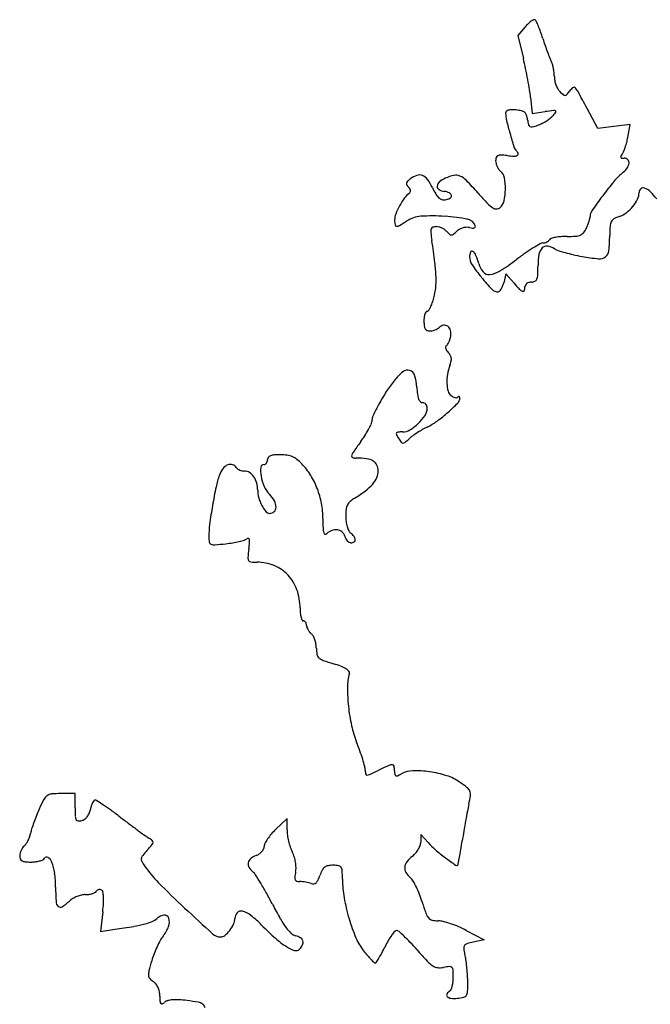
# Model space of a CAD drawing. Units: inches. Extents: x 8655 to 9109, y 7086 to 7664.
# Drawn here: x 8655 to 8848, y 7361 to 7664 of the extents above; entities that cross this region are included whole.
import ezdxf

# ---------------------------------------------------------------- set-up
doc = ezdxf.new("R2010")
doc.units = ezdxf.units.IN
doc.header["$MEASUREMENT"] = 0
doc.layers.add('freecads.com', color=7, linetype='Continuous')

msp = doc.modelspace()

# ---------------------------------------------------------------- linework, layer by layer
at = {"layer": 'freecads.com'}
for p, q in [((8810.04, 7661.34), (8807.77, 7658.73)), ((8807.77, 7658.73), (8809.5, 7651.63)), ((8811.72, 7639.66), (8812.22, 7634.79)), ((8812.22, 7634.79), (8816.19, 7635.32)), ((8832.32, 7630.16), (8829.03, 7636.34)), ((8837.31, 7630.75), (8832.32, 7630.16)), ((8842.29, 7631.34), (8837.31, 7630.75)), ((8841.56, 7627.43), (8842.29, 7631.34)), ((8804.18, 7585.52), (8803.48, 7582.77)), ((8806.54, 7582.77), (8804.18, 7585.52)), ((8672.01, 7426.02), (8667.56, 7426.02)), ((8672.01, 7421.62), (8672.01, 7426.02)), ((8737.01, 7418.42), (8733.51, 7415.02)), ((8737.01, 7414.87), (8737.01, 7418.42)), ((8778.07, 7413.52), (8778.04, 7411.17)), ((8780.29, 7411.02), (8778.07, 7413.52)), ((8680.48, 7389.77), (8679.78, 7383.74)), ((8679.78, 7383.74), (8684.14, 7384.37)), ((8792.01, 7384.04), (8797.51, 7381.15)), ((8797.51, 7381.15), (8794.16, 7380.44))]:
    msp.add_line(p, q, dxfattribs=at)
for centre, radius, start, end in [((8820.41, 7652.32), 13.74, 133.4105, 138.9935), ((8816.47, 7656.49), 8.01, 125.0417, 133.4105), ((8815.04, 7658.53), 5.52, 115.7333, 125.0417), ((8812.84, 7663.09), 0.459, 58.2825, 115.7332), ((8812.56, 7662.63), 0.997, 25.1971, 58.2826), ((8779.08, 7646.88), 38, 22.7995, 25.1971), ((8782.31, 7648.24), 34.49, 19.5949, 22.7994), ((8764.56, 7641.92), 53.33, 17.2829, 19.5949), ((8899.76, 7683.98), 88.26, 197.2829, 198.7389), ((8894.04, 7682.04), 82.21, 198.7388, 200.2744), ((8711.17, 7627.66), 101.21, 11.9149, 13.7007), ((8886.08, 7679.1), 73.74, 200.2744, 201.7501), ((8826.12, 7655.18), 9.18, 201.7501, 208.5978), ((8670.82, 7619.14), 142.45, 10.5327, 11.9149), ((8814.07, 7648.61), 4.55, 16.6608, 28.5978), ((8805.22, 7645.96), 13.78, 11.4387, 16.6608), ((8803.86, 7645.69), 15.18, 6.3384, 11.4387), ((8807.65, 7646.11), 11.36, 359.9999, 6.3384), ((8825.38, 7646.11), 6.37, 180, 191.3104), ((8681.6, 7621.15), 131.48, 9.1342, 10.5327), ((8828.03, 7646.64), 9.07, 191.3103, 199.9908), ((8827.44, 7646.43), 8.45, 199.9907, 208.9015), ((8828.52, 7638.05), 6, 129.5133, 143.825), ((8825.04, 7642.27), 0.528, 45.5479, 129.5133), ((8822.22, 7639.4), 4.55, 28.4665, 45.5479), ((8771.04, 7635.53), 40.9, 5.7958, 9.1343), ((8823.4, 7644.19), 3.83, 208.9015, 225), ((8832.96, 7653.75), 17.35, 225.0001, 229.7116), ((8822.29, 7641.16), 0.847, 229.7117, 272.0225), ((8822.29, 7641.07), 0.753, 272.0224, 318.0929), ((8813.05, 7649.36), 13.17, 318.093, 323.825), ((8183.96, 7293.33), 730.6, 28.00115, 28.46639), ((8804.83, 7634.86), 0.777, 137.6974, 181.9247), ((8815.1, 7635.21), 11.05, 181.9246, 193.6442), ((8805.21, 7634.52), 1.29, 107.3242, 137.6973), ((8805.83, 7632.51), 3.39, 90.3594, 107.3241), ((8805.9, 7621.74), 14.16, 84.4927, 90.3594), ((8805.96, 7622.41), 13.49, 77.1094, 84.4927), ((8808.46, 7633.3), 2.32, 49.9629, 77.1094), ((8808.77, 7633.67), 1.83, 18.2289, 49.9628), ((8803.8, 7632.04), 7.06, 6.5923, 18.2289), ((8834.69, 7497.41), 139.15, 96.5659, 97.6394), ((8813.72, 7638.32), 6.44, 307.5929, 317.8553), ((8804.37, 7646.78), 19.04, 317.8553, 322.3549), ((8818.89, 7634.68), 0.975, 60.1622, 96.566), ((8819.25, 7635.3), 0.251, 322.3548, 60.1621), ((8910.21, 7658.3), 108.93, 193.6442, 195.8275), ((8825.17, 7634.51), 14.45, 186.5923, 192.8438), ((8811.92, 7631.48), 0.855, 192.8439, 241.8644), ((8812, 7631.64), 1.03, 241.8643, 284.6152), ((8806.65, 7652.15), 22.23, 284.6152, 289.2187), ((8810.7, 7640.53), 9.92, 289.2186, 296.822), ((8808.02, 7645.84), 15.87, 296.8219, 302.1717), ((8808.42, 7645.2), 15.12, 302.1716, 307.5929), ((8970.16, 7675.29), 171.24, 195.8275, 197.2482), ((8819.06, 7631.64), 22.89, 345.3419, 349.4134), ((8809.21, 7625.32), 2.71, 197.2481, 225.0001), ((8820.09, 7631.37), 21.83, 341.1227, 345.3419), ((8802.01, 7621), 0.885, 114.2734, 161.9972), ((8802.5, 7619.91), 2.08, 87.5082, 114.2734), ((8801.44, 7595.59), 26.42, 83.3412, 87.5082), ((8807.71, 7649.25), 27.6, 263.3412, 267.8956), ((8806.77, 7623.62), 1.95, 267.8957, 299.4371), ((8805.16, 7621.27), 3.02, 23.9279, 44.9999), ((8807.5, 7622.31), 0.452, 299.4371, 23.9279), ((8839.73, 7621.48), 0.398, 149.9728, 205.2481), ((8843.17, 7619.49), 4.38, 140.4308, 149.9726), ((8837.49, 7624.18), 3, 320.4308, 336.8921), ((8822.92, 7630.4), 18.83, 336.8922, 341.1226), ((8804.3, 7620.26), 3.29, 161.9972, 180), ((8804.36, 7620.26), 3.35, 180, 194.7381), ((8806.44, 7620.8), 5.5, 194.738, 204.8975), ((8806.41, 7620.79), 5.46, 204.8975, 215.0864), ((8839.73, 7621.48), 0.398, 205.248, 260.473), ((8840.39, 7625.41), 4.39, 260.4731, 270), ((8840.39, 7619.33), 1.7, 46.6059, 90), ((8838.66, 7619.93), 3.3, 322.6093, 352.2013), ((8840.69, 7619.65), 1.25, 352.2013, 46.6058), ((8779.38, 7608.62), 7.58, 109.5428, 127.223), ((8777.67, 7613.44), 2.46, 68.7025, 109.5428), ((8777.32, 7612.55), 3.42, 35.7117, 68.7025), ((8791.07, 7602.77), 13.29, 102.4451, 114.4954), ((8788.84, 7612.86), 2.96, 65.6752, 102.4451), ((8787.4, 7609.68), 6.45, 44.3085, 65.6752), ((8804.55, 7619.48), 3.2, 215.0865, 230.3098), ((8800.31, 7614.37), 3.45, 11.1711, 50.3099), ((8850.26, 7603.29), 16.76, 128.8466, 140.5872), ((8833.97, 7623.51), 9.2, 308.8466, 322.6092), ((8774.47, 7613.21), 0.807, 168.5498, 210.1278), ((8774.8, 7613.15), 1.14, 135.5226, 168.5497), ((8776.56, 7614.43), 3.22, 210.1277, 225), ((8779.28, 7608.75), 7.41, 127.223, 135.5226), ((8766.72, 7604.93), 16.48, 25.4284, 35.7118), ((8784.22, 7612.39), 1.13, 175.7738, 238.4462), ((8784.89, 7612.34), 1.8, 129.5736, 175.7738), ((8788.93, 7607.45), 8.15, 114.4954, 129.5736), ((8707.59, 7531.78), 117.98, 41.7347, 44.3085), ((8786.69, 7611.68), 17.33, 359.3409, 11.1711), ((8922.73, 7543.74), 110.56, 140.5872, 143.5016), ((8777.86, 7605.38), 5.91, 124.9177, 144.2769), ((8771.75, 7609.61), 3.59, 33.2745, 45.0001), ((8773.78, 7611.23), 1.21, 304.9177, 329.8469), ((8773.79, 7610.95), 1.14, 5.7279, 33.2745), ((8774.19, 7610.99), 0.746, 329.8468, 5.728), ((8802.93, 7622.15), 23.62, 205.4285, 210.6621), ((8787.3, 7612.88), 5.45, 210.6621, 226.203), ((8785.86, 7615.05), 4.25, 238.4462, 261.9167), ((8784.46, 7605.19), 5.71, 65.1182, 81.9167), ((8786.42, 7609.44), 1.03, 5.5161, 65.1182), ((8786.62, 7609.46), 0.83, 296.896, 5.5161), ((8906.6, 7709.3), 148.71, 221.7346, 223.4269), ((8786.64, 7611.68), 17.37, 347.5046, 359.341), ((8978.04, 7502.81), 179.37, 143.5016, 145.3238), ((8840.29, 7610.49), 4.72, 334.198, 0.0001), ((8846.55, 7610.49), 1.54, 131.0832, 180), ((8846.29, 7610.79), 1.15, 70.206, 131.0832), ((8845, 7607.19), 4.97, 46.0134, 70.206), ((8834.75, 7596.58), 19.72, 37.3341, 46.0134), ((8791.75, 7595.4), 23.01, 151.3332, 158.3174), ((8791.71, 7595.42), 22.98, 144.277, 151.3331), ((8785.36, 7610.86), 2.65, 226.203, 250.2021), ((8785.21, 7610.45), 2.21, 250.2022, 277.6647), ((8784.89, 7612.88), 4.66, 277.6648, 296.8959), ((8804.83, 7612.97), 8.58, 223.4269, 236.9543), ((8800.06, 7608.71), 3.63, 309.6902, 347.5046), ((8833.94, 7613.82), 11.92, 307.1453, 320.421), ((8834.71, 7613.19), 10.92, 320.421, 334.198), ((8775.01, 7602.06), 5, 158.3175, 180), ((8778.65, 7594.26), 8.97, 93.8011, 123.2338), ((8781.64, 7549.16), 54.16, 86.014, 93.8012), ((8781.27, 7543.74), 59.6, 79.1423, 86.0141), ((8801.17, 7607.34), 1.86, 236.9542, 273.5881), ((8801.17, 7607.38), 1.9, 273.5881, 309.6902), ((8827.71, 7603.19), 2.3, 345.5942, 0), ((8832.95, 7603.19), 2.94, 145.3237, 180), ((8836.32, 7610.69), 7.98, 289.2186, 307.1454), ((8778.73, 7602.06), 8.72, 180, 189.7468), ((8770.65, 7600.67), 0.52, 189.7469, 265.4481), ((8770.72, 7601.64), 1.49, 265.4481, 300.8635), ((8738.69, 7655.25), 63.94, 300.8635, 303.2339), ((8791.93, 7599.36), 2.97, 18.4349, 79.1423), ((8794.19, 7600.11), 0.595, 338.0507, 18.4349), ((8810.59, 7607.89), 20.07, 335.5045, 338.7692), ((8811.83, 7607.41), 18.74, 338.7692, 342.2066), ((8814.07, 7606.69), 16.38, 342.2067, 345.5942), ((8882.29, 7597.18), 46.29, 176.2927, 179.8172), ((8839.61, 7599.94), 3.53, 153.1451, 176.2927), ((8838.3, 7600.61), 2.06, 119.5356, 153.1452), ((8842.27, 7593.59), 10.12, 109.2186, 119.5357), ((8783.77, 7598.52), 2.66, 162.5149, 186.0038), ((8835.46, 7603.96), 54.63, 186.0038, 188.6136), ((8782.01, 7599.07), 0.817, 109.6561, 162.515), ((8782.78, 7596.92), 3.1, 89.9999, 109.6561), ((8782.78, 7596.73), 3.3, 75.0239, 90), ((8782.21, 7594.58), 5.52, 64.8485, 75.024), ((8782.21, 7594.58), 5.52, 54.6728, 64.8485), ((8783.49, 7596.39), 3.29, 39.6902, 54.6728), ((8791.41, 7602.97), 6.99, 219.6902, 228.7948), ((8787.35, 7598.33), 0.834, 228.7948, 272.321), ((8787.34, 7598.65), 1.16, 272.3212, 306.9708), ((8778.67, 7610.17), 15.57, 306.9708, 312.1447), ((8792.09, 7595.35), 4.42, 118.2659, 132.1447), ((8792.4, 7594.77), 5.08, 105.7518, 118.266), ((8792.31, 7595.08), 4.75, 92.8316, 105.7518), ((8792.23, 7596.66), 3.17, 75.345, 92.8316), ((8794.59, 7605.68), 6.15, 255.345, 263.4151), ((8794.04, 7600.9), 1.34, 263.4151, 288.3651), ((8794.32, 7600.06), 0.451, 288.3651, 338.0508), ((8825.29, 7601.59), 4.49, 273.8933, 293.2061), ((8826.09, 7599.72), 2.45, 293.2061, 321.9796), ((8822.7, 7602.37), 6.75, 321.9796, 335.5045), ((8790.6, 7597.47), 45.4, 353.8699, 359.8172), ((8523.84, 7556.75), 260.54, 7.1169, 8.6137), ((8846.85, 7538.82), 64.58, 119.9032, 122.0722), ((8815.5, 7593.33), 1.7, 89.9999, 119.9032), ((8815.5, 7597.3), 2.28, 270, 284.6512), ((8815.31, 7598.03), 3.03, 284.6512, 296.4959), ((8815.41, 7597.84), 2.82, 296.4957, 308.7241), ((8816.23, 7596.81), 1.5, 308.724, 328.2826), ((8818.27, 7595.55), 0.898, 106.3045, 148.2826), ((8821.8, 7583.48), 13.48, 100.4943, 106.3045), ((8822.28, 7580.89), 16.11, 94.459, 100.4943), ((8822.91, 7572.89), 24.13, 90, 94.4589), ((8822.91, 7636.59), 39.57, 270, 273.8932), ((8796.84, 7590.75), 3.83, 157.1765, 180), ((8793.74, 7592.05), 0.473, 54.0645, 157.1764), ((8792.36, 7590.15), 2.82, 22.0941, 54.0645), ((8776.78, 7583.82), 19.64, 14.4525, 22.0941), ((8860.91, 7519.33), 88.6, 124.9952, 127.1219), ((8843.34, 7544.42), 57.96, 122.0723, 124.9951), ((8835.02, 7588.06), 21.02, 170.4726, 180), ((8817.89, 7590.93), 3.64, 135.6073, 170.4726), ((8816.62, 7592.17), 1.87, 81.7035, 135.6073), ((8816.08, 7588.43), 5.64, 58.0148, 81.7035), ((8821.68, 7597.41), 4.94, 238.0148, 251.9489), ((8835.78, 7640.67), 50.44, 251.9488, 254.4803), ((8837.23, 7645.91), 55.87, 254.4804, 257.1734), ((8839.4, 7655.43), 65.64, 257.1734, 259.56), ((8833.06, 7592.91), 2.69, 307.2418, 353.8699), ((8733.24, 7582.9), 49.52, 1.9962, 7.1169), ((8797.2, 7590.75), 4.19, 180, 213.8879), ((8837.84, 7618.05), 53.15, 213.8879, 219.1697), ((8801.94, 7590.31), 6.34, 194.4524, 221.0256), ((8762.41, 7649.46), 74.61, 302.3549, 307.122), ((8838.35, 7649.7), 59.81, 259.5599, 264.4499), ((8832.85, 7593.18), 3.03, 264.4499, 307.2417), ((8798.95, 7587.71), 2.38, 221.0257, 276.1112), ((8798.43, 7592.61), 7.31, 276.1112, 302.355), ((8809.86, 7585.41), 4.09, 338.322, 357.3806), ((8752.08, 7588.06), 61.92, 357.3806, 0), ((8757.67, 7583.75), 25.07, 354.3342, 1.9961), ((8841.99, 7621.42), 58.5, 219.1697, 223.9628), ((8795.49, 7584.79), 8.24, 338.1747, 345.8751), ((8848.29, 7618.73), 55.1, 220.7364, 223.5179), ((8811.17, 7581.52), 1.16, 150.1977, 180), ((8811.56, 7581.3), 1.61, 126.8699, 150.1978), ((8811.82, 7580.94), 2.05, 106.5443, 126.8698), ((8812.01, 7580.32), 2.7, 90, 106.5444), ((8812.01, 7585.47), 2.45, 270, 295.3259), ((8812.54, 7584.35), 1.2, 295.3259, 338.322), ((8763.63, 7583.16), 19.08, 344.9293, 354.3342), ((8801.75, 7582.61), 2.59, 223.9627, 270), ((8801.75, 7580.66), 0.631, 270, 315.4037), ((8799.57, 7582.8), 3.69, 315.4038, 327.7187), ((8798.06, 7583.76), 5.48, 327.7186, 338.1747), ((8810.12, 7582.48), 2.45, 223.5179, 250.1596), ((8809.42, 7580.56), 0.413, 250.1596, 339.8654), ((8806.8, 7581.52), 3.21, 339.8655, 360), ((8770.03, 7580.72), 12.24, 333.4479, 340.3126), ((8761.98, 7583.6), 20.79, 340.3126, 344.9293), ((8784.31, 7571.53), 5.27, 162.23, 173.0392), ((8782.24, 7572.2), 3.1, 148.4893, 162.2302), ((8779.97, 7573.59), 0.434, 90, 148.4894), ((8779.97, 7574.55), 0.525, 270.0001, 326.5952), ((8772.43, 7579.52), 9.56, 326.5951, 333.4479), ((8788.49, 7571.02), 9.48, 173.0393, 179.9999), ((8790.47, 7571.02), 11.46, 180, 187.2144), ((8781.38, 7569.87), 2.3, 187.2144, 210.9638), ((8780.46, 7569.32), 1.22, 210.9637, 246.3971), ((8780.81, 7570.13), 2.1, 246.3971, 270), ((8780.81, 7571.91), 3.89, 270, 281.3442), ((8780.48, 7573.54), 5.55, 281.3443, 290.031), ((8780.61, 7573.19), 5.18, 290.031, 298.9445), ((8781.97, 7570.72), 2.36, 298.9445, 315), ((8785.4, 7567.3), 2.49, 99.809, 135), ((8785.28, 7568.02), 1.76, 54.1836, 99.809), ((8784.97, 7567.59), 2.28, 15.4798, 54.1835), ((8783.48, 7567.18), 3.83, 349.1778, 15.4797), ((8780.75, 7567.22), 6.47, 328.3152, 335.7205), ((8779.37, 7567.84), 7.98, 335.7204, 342.7718), ((8778.33, 7568.16), 9.07, 342.7718, 349.1778), ((8786.73, 7562.93), 1.09, 169.8842, 196.0745), ((8786.13, 7563.04), 0.482, 121.7174, 169.8841), ((8787.71, 7563.21), 2.1, 196.0745, 214.1035), ((8785.28, 7564.42), 1.15, 301.7175, 328.3151), ((8789.38, 7564.34), 4.12, 214.1036, 224.9999), ((8783.58, 7558.55), 4.07, 30.0836, 45), ((8778.49, 7560.65), 9.08, 339.1833, 347.6871), ((8785.11, 7559.43), 2.3, 7.2308, 30.0836), ((8784.45, 7559.35), 2.97, 347.6871, 7.2308), ((8784.03, 7541.5), 18.08, 129.4382, 141.6337), ((8774.02, 7553.66), 2.33, 74.3789, 129.4382), ((8774.06, 7553.81), 2.18, 16.7682, 74.3788), ((8800.37, 7552.33), 14.34, 159.1832, 170.4831), ((8803.75, 7525.89), 43.23, 141.6336, 147.0702), ((8760.53, 7549.73), 16.31, 3.6715, 16.7681), ((8799.49, 7552.48), 13.44, 170.4831, 182.3451), ((8796.36, 7552.35), 10.31, 182.345, 195.6186), ((8816.3, 7517.75), 58.19, 147.0702, 151.4211), ((8808.11, 7552.78), 31.37, 183.6715, 187.6923), ((8789.16, 7550.34), 2.83, 195.6186, 230.3099), ((8783.75, 7549.49), 6.78, 187.6923, 200.2248), ((8779.75, 7548.02), 2.52, 200.2249, 222.4715), ((8778.56, 7546.93), 0.908, 222.4714, 270), ((8778.56, 7544.83), 1.19, 62.3952, 90.0001), ((8778.41, 7544.54), 1.52, 39.3874, 62.3951), ((8748.58, 7585.81), 57.09, 311.5661, 315.6502), ((8789.49, 7550.73), 3.34, 230.3098, 241.935), ((8789.01, 7549.84), 2.33, 241.9352, 257.1621), ((8788.84, 7549.08), 1.55, 257.1622, 275.9809), ((8788.94, 7548.11), 0.584, 275.9808, 315), ((8790.01, 7547.04), 0.927, 115.8294, 134.9998), ((8787.89, 7547.39), 2.12, 315.6501, 360), ((8789.71, 7547.66), 0.247, 64.5949, 115.8297), ((8789.7, 7547.63), 0.275, 16.9008, 64.5951), ((8788.9, 7547.39), 1.11, 359.9999, 16.9006), ((8818.33, 7516.65), 60.49, 151.4212, 155.16), ((8776.12, 7544.26), 3.89, 326.2653, 0), ((8778.2, 7544.37), 1.79, 18.4484, 39.3873), ((8777.88, 7544.26), 2.12, 0, 18.4485), ((8756.27, 7577.14), 45.5, 306.0831, 311.5662), ((8761.17, 7540.16), 1.83, 334.0126, 0), ((8767.55, 7540.16), 4.54, 155.1599, 180.0001), ((8767.01, 7550.34), 14.84, 313.8024, 326.2653), ((8770.73, 7557.3), 20.94, 296.2884, 306.0832), ((8731.86, 7554.56), 34.5, 327.1734, 330.8206), ((8733.48, 7553.66), 32.65, 330.8205, 334.0126), ((8771.03, 7536.43), 0.508, 147.7925, 206.6784), ((8771.09, 7536.39), 0.582, 94.4315, 147.7925), ((8772.46, 7518.78), 18.25, 90.0001, 94.4314), ((8772.46, 7541.35), 4.33, 270, 301.3537), ((8766.92, 7550.44), 14.97, 301.3537, 313.8023), ((8795.65, 7507.85), 34.43, 122.9147, 125.8137), ((8797.11, 7505.59), 37.13, 120.056, 122.9147), ((8791.38, 7515.49), 25.69, 116.2884, 120.0561), ((8941.63, 7403.06), 224.24, 144.3054, 145.2891), ((8720.9, 7561.63), 47.54, 324.3054, 327.1735), ((8783.23, 7542.56), 14.16, 206.6785, 211.9852), ((8784.65, 7543.45), 15.84, 211.9852, 217.1847), ((8772.58, 7534.29), 0.685, 217.1847, 267.944), ((8772.59, 7534.51), 0.909, 267.944, 309.1117), ((8753.8, 7557.62), 30.7, 309.1117, 312.354), ((8782.27, 7526.4), 11.56, 125.8137, 132.354), ((8759.97, 7528.89), 3.26, 145.2891, 165.6414), ((8729.36, 7528.37), 1.63, 326.3098, 345.1576), ((8728.77, 7528.52), 2.24, 345.1577, 0.0001), ((8732.08, 7528.52), 1.07, 140.1639, 180.0001), ((8732.49, 7528.18), 1.6, 110.7483, 140.1639), ((8733.46, 7525.61), 4.36, 94.7259, 110.7483), ((8734.97, 7507.39), 22.64, 90, 94.726), ((8734.97, 7515.27), 14.75, 81.9908, 90), ((8736.11, 7523.42), 6.52, 67.2488, 81.9908), ((8736.21, 7523.65), 6.28, 52.1613, 67.2488), ((8732.13, 7518.4), 12.92, 43.373, 52.1613), ((8757.22, 7529.6), 0.424, 165.6415, 252.6392), ((8758.28, 7532.99), 3.98, 252.6392, 269.652), ((8758.11, 7504.5), 24.51, 82.2275, 89.652), ((8760.68, 7523.31), 5.53, 59.7934, 82.2275), ((8762.01, 7525.6), 2.88, 26.0773, 59.7935), ((8723.03, 7521.36), 7.19, 142.5038, 160.418), ((8720.28, 7523.48), 3.72, 113.1814, 142.5038), ((8719.65, 7524.93), 2.13, 71.9126, 113.1815), ((8719.63, 7524.86), 2.21, 31.7175, 71.9126), ((8722.56, 7526.67), 1.23, 211.7174, 236.8078), ((8723.79, 7528.55), 3.48, 236.8078, 248.3854), ((8724.05, 7529.23), 4.21, 248.3854, 259.0759), ((8724.03, 7529.11), 4.09, 259.0758, 270), ((8724.03, 7522.42), 2.6, 55.3354, 90.0001), ((8737.51, 7525), 8.61, 172.5021, 190.1159), ((8730.01, 7525.98), 1.04, 90, 172.5022), ((8730.01, 7527.71), 0.687, 270.0001, 303.7184), ((8729.74, 7528.12), 1.17, 303.7185, 326.3099), ((8725.23, 7511.87), 22.42, 31.8423, 43.3731), ((8760.01, 7525.08), 4.99, 335.8985, 360), ((8760.95, 7525.08), 4.06, 359.9999, 26.0774), ((8742.48, 7514.44), 27.84, 160.4181, 168.1286), ((8722.67, 7520.46), 4.99, 34.0347, 55.3355), ((8721.26, 7519.5), 6.7, 15.8602, 34.0347), ((8742.55, 7525.9), 13.73, 190.1158, 203.9609), ((8723.61, 7510.87), 24.32, 20.9924, 31.8423), ((8757.14, 7526.37), 8.15, 319.1896, 335.8985), ((8865.68, 7488.55), 153.72, 168.1286, 170.3046), ((8719.98, 7519.14), 8.03, 360, 15.8602), ((8736.5, 7519.14), 8.49, 180, 195.7099), ((8737.78, 7523.78), 8.51, 203.9608, 223.773), ((8722.83, 7510.57), 25.16, 10.3313, 20.9923), ((8734.43, 7554.25), 44.21, 301.8391, 307.0782), ((8752.43, 7530.43), 14.37, 307.0782, 319.1895), ((8740.41, 7520.24), 12.56, 195.7099, 207.4316), ((8724.44, 7510.99), 9.96, 29.1554, 43.773), ((8729.59, 7513.87), 4.07, 0.6057, 29.1554), ((8758.78, 7512.96), 3.61, 132.1092, 153.6917), ((8762.91, 7508.39), 9.76, 121.8391, 132.1092), ((8864.73, 7488.71), 152.76, 170.3046, 172.4999), ((8738.58, 7519.28), 10.49, 207.4316, 219.7048), ((8731.7, 7513.57), 1.55, 219.7048, 269.9999), ((8731.7, 7514.05), 2.03, 270, 313.3556), ((8731.85, 7513.89), 1.81, 313.3556, 0.6057), ((8721.77, 7510.38), 26.24, 0, 10.3312), ((8771.83, 7511.12), 16.82, 172.9945, 180), ((8759.4, 7512.65), 4.3, 153.6917, 172.9945), ((8839.17, 7510.38), 91.16, 180, 181.829), ((8767.05, 7511.12), 12.04, 180, 187.6585), ((8765.13, 7510.87), 10.11, 187.6585, 196.3914), ((8742.98, 7504.74), 29.97, 172.4998, 179.8399), ((8754.32, 7507.67), 6.27, 181.829, 194.7595), ((8752.1, 7502.93), 4.09, 109.7029, 135), ((8751.93, 7503.41), 3.58, 81.7393, 109.7028), ((8752.02, 7504.05), 2.94, 50.298, 81.7393), ((8763.01, 7510.24), 7.89, 196.3914, 206.0228), ((8757.96, 7507.78), 2.28, 206.0227, 230.3098), ((8721.99, 7504.8), 8.97, 179.8399, 190.2754), ((8715.93, 7530.63), 27.97, 283.1833, 286.5997), ((8723.27, 7505.99), 2.26, 286.5996, 308.1252), ((8725.03, 7503.75), 0.581, 78.0966, 128.1251), ((8725.07, 7503.94), 0.391, 11.149, 78.0968), ((8721.97, 7503.33), 3.55, 354.9616, 11.1491), ((8748.8, 7506.22), 0.559, 194.7595, 255.4622), ((8748.8, 7506.23), 0.574, 255.4621, 314.9999), ((8752.31, 7504.39), 2.49, 14.655, 50.298), ((8758, 7505.88), 3.39, 194.655, 208.5958), ((8757.71, 7505.73), 3.07, 208.5957, 223.6271), ((8757.25, 7505.28), 2.42, 223.6271, 240.5494), ((8751.75, 7500.3), 7.44, 38.3553, 50.3099), ((8756.28, 7503.87), 1.68, 2.2264, 38.3553), ((8757.23, 7503.91), 0.725, 300.0886, 2.2264), ((8714.01, 7503.35), 0.869, 190.2755, 248.0519), ((8714.62, 7504.86), 2.49, 248.052, 274.7597), ((8704.93, 7621.21), 119.25, 274.7597, 276.4155), ((8713.86, 7541.8), 39.34, 276.4155, 279.4972), ((8715.24, 7533.56), 30.98, 279.4971, 283.1832), ((8779.54, 7493.8), 54.74, 172.3606, 175.1021), ((8682.58, 7506.8), 43.09, 352.3606, 354.9615), ((8756.63, 7504.18), 1.16, 240.5495, 270), ((8756.63, 7504.95), 1.93, 270, 300.0887), ((8726.47, 7498.34), 1.47, 175.102, 212.25), ((8726.02, 7498.06), 0.941, 212.2499, 264.0829), ((8727.84, 7515.65), 18.62, 264.0829, 270), ((8727.84, 7483.15), 13.88, 67.8329, 90), ((8728.54, 7484.85), 12.04, 43.1715, 67.8329), ((8727.98, 7484.33), 12.8, 19.3765, 43.1715), ((8724.17, 7482.99), 16.84, 360, 19.3765), ((8757, 7482.99), 15.99, 180, 185.4542), ((8749.61, 7482.28), 8.57, 185.4542, 194.1515), ((8746.61, 7481.53), 5.48, 194.1515, 204.3071), ((8742.01, 7479.45), 0.425, 204.307, 270), ((8742.01, 7478.29), 0.738, 58.8803, 90), ((8741.82, 7477.97), 1.11, 35.9768, 58.8802), ((8741.54, 7477.77), 1.45, 16.2237, 35.9768), ((8741.12, 7477.65), 1.88, 0, 16.2238), ((8744.83, 7477.65), 1.82, 180, 199.7965), ((8747.41, 7478.58), 4.57, 199.7966, 209.7689), ((8747.94, 7478.87), 5.17, 209.7689, 219.2744), ((8747.21, 7478.28), 4.24, 219.2744, 230.3098), ((8742.98, 7473.18), 2.39, 28.4436, 50.3099), ((8738.77, 7470.9), 7.19, 18.8118, 28.4437), ((8737.56, 7470.49), 8.46, 9.7444, 18.8119), ((8738.32, 7470.62), 7.68, 360, 9.7445), ((8755.4, 7470.62), 9.39, 180, 191.4078), ((8748.11, 7469.15), 1.96, 191.4078, 227.8677), ((8749.45, 7470.62), 3.95, 227.8677, 250.2718), ((8770.42, 7529.11), 66.08, 250.2718, 253.1429), ((8741, 7432.02), 35.37, 69.2186, 73.1429), ((8750.22, 7456.31), 9.39, 58.6982, 69.2185), ((8753.1, 7461.04), 3.85, 41.6594, 58.6981), ((8772.86, 7458.45), 17.3, 165.0961, 179.5726), ((8755.41, 7463.1), 0.76, 345.096, 41.6593), ((8806.91, 7458.2), 51.35, 179.5727, 186.0048), ((8809.93, 7458.52), 54.39, 186.0048, 192.374), ((8788.26, 7453.76), 32.21, 192.374, 201.8046), ((8688.03, 7413.66), 75.75, 19.6378, 21.8045), ((8701.64, 7418.52), 61.3, 17.0983, 19.6378), ((8706, 7419.86), 56.74, 14.7866, 17.0983), ((8756.51, 7433.19), 4.5, 0, 14.7865), ((8834.34, 7289.51), 159.49, 114.4836, 115.7874), ((8769.26, 7432.42), 2.46, 88.571, 114.4835), ((8769.31, 7434.32), 0.555, 12.1983, 88.5711), ((8763.14, 7432.99), 6.86, 0, 12.1982), ((8767.07, 7433.19), 6.06, 180, 190.9986), ((8761.52, 7432.12), 0.411, 190.9986, 268.8483), ((8761.55, 7433.56), 1.85, 268.8483, 294.6565), ((8700.79, 7565.92), 147.5, 294.6564, 295.7874), ((8778.19, 7432.99), 8.18, 180, 187.7185), ((8770.56, 7431.96), 0.486, 187.7185, 247.9741), ((8770.65, 7432.17), 0.717, 247.9741, 293.643), ((8763.94, 7447.5), 17.45, 293.643, 298.155), ((8775.77, 7425.39), 7.63, 91.2575, 118.1549), ((8776.3, 7401.58), 31.44, 81.8673, 91.2574), ((8776.1, 7400.21), 32.82, 72.4511, 81.8673), ((8781.57, 7417.5), 14.69, 55.278, 72.4511), ((8764.96, 7393.53), 43.86, 51.4586, 55.278), ((8665.37, 7422.69), 3.33, 125.8854, 152.5156), ((8665.02, 7423.17), 2.74, 95.2261, 125.8853), ((8667.56, 7395.45), 30.58, 90, 95.2261), ((8790.57, 7425.68), 2.74, 22.616, 51.4586), ((8759.18, 7430.25), 34.43, 347.3996, 351.9362), ((8790.78, 7425.77), 2.52, 351.9362, 22.6161), ((8709.9, 7399.53), 53.53, 152.5156, 156.0267), ((8686.96, 7419.1), 10.48, 162.4803, 168.6901), ((8683.03, 7420.34), 6.36, 153.4528, 162.4802), ((8681.2, 7421.26), 4.31, 143.1447, 153.4526), ((8678.12, 7423.56), 0.462, 90, 143.1449), ((8678.12, 7422.99), 1.03, 56.8717, 90.0001), ((8600.83, 7304.55), 142.46, 55.8734, 56.8717), ((8631.01, 7349.1), 88.65, 53.966, 55.8734), ((8863.93, 7406.83), 72.9, 167.3996, 169.0838), ((8719.93, 7395.5), 64.34, 158.334, 160.3682), ((8710.68, 7399.18), 54.39, 156.0267, 158.334), ((8730.38, 7421.62), 58.37, 180, 182.5238), ((8674.48, 7419.15), 2.42, 182.5238, 207.9221), ((8672.71, 7421.22), 3.78, 306.0788, 322.3817), ((8672.03, 7421.75), 4.65, 322.3817, 336.9874), ((8670.55, 7422.38), 6.25, 336.9875, 348.6901), ((8594.9, 7299.45), 150.04, 52.6798, 53.966), ((9053.29, 7370.31), 265.75, 169.0838, 169.7271), ((8713.54, 7397.78), 57.55, 160.3683, 162.4201), ((8672.98, 7418.36), 0.724, 207.9221, 266.6708), ((8673.15, 7421.22), 3.59, 266.6709, 284.655), ((8673.39, 7420.29), 2.63, 284.655, 306.0787), ((8895.9, 7694.28), 346.43, 232.6798, 233.2546), ((8853.39, 7637.35), 275.38, 233.2545, 233.9372), ((9078.7, 7365.71), 291.58, 169.727, 170.3639), ((8650.2, 7415.45), 8.29, 340.3978, 348.4962), ((8671.39, 7411.14), 13.34, 162.42, 168.4963), ((8848.74, 7630.96), 267.48, 233.9372, 234.5301), ((8703.56, 7427.2), 17.29, 234.5301, 238.9063), ((8744.99, 7402.74), 16.79, 139.7479, 146.1629), ((8747.38, 7400.72), 19.93, 134.105, 139.748), ((8747.96, 7414.87), 10.95, 180, 188.3514), ((8758.48, 7416.42), 21.58, 188.3513, 193.3784), ((9010.3, 7377.32), 222.19, 170.3639, 171.1447), ((8658.23, 7407.7), 2.88, 129.6902, 145.2639), ((8654.5, 7412.19), 2.95, 309.6901, 326.2468), ((8649.47, 7415.56), 9, 326.2468, 333.454), ((8648.42, 7416.08), 10.18, 333.4541, 340.3978), ((8655.18, 7444.74), 53.07, 317.1956, 319.5827), ((8690.27, 7405.16), 8.44, 50.0832, 58.9063), ((8694.51, 7411.25), 1.41, 319.5826, 352.1659), ((8695.27, 7411.14), 0.643, 352.1658, 50.0831), ((8728.25, 7409.8), 1.76, 333.6674, 0), ((8732.03, 7409.8), 2.02, 152.7789, 180), ((8742.43, 7404.45), 13.72, 146.1628, 152.7789), ((8758.58, 7416.44), 21.69, 193.3783, 198.3989), ((8770.88, 7412.67), 7.42, 329.6439, 339.8786), ((8774.88, 7411.21), 3.16, 339.8785, 359.2316), ((8797.5, 7426.23), 22.97, 221.4905, 229.2397), ((8546.59, 7449.56), 247.11, 350.5085, 351.1447), ((8658.24, 7406.9), 3.23, 165.5992, 180), ((8657.35, 7406.9), 2.34, 180, 203.0134), ((8660.11, 7406.42), 5.16, 155.4672, 165.5992), ((8660.03, 7406.46), 5.07, 145.2639, 155.4673), ((8694.3, 7405.81), 2.01, 141.305, 170.6261), ((8715.84, 7388.56), 29.6, 137.1956, 141.3051), ((8729.6, 7401.53), 5.88, 110.8167, 129.5193), ((8725.81, 7411.5), 4.79, 290.8168, 303.9426), ((8726.05, 7411.14), 4.36, 303.9426, 318.0262), ((8726.66, 7410.59), 3.53, 318.0262, 333.6674), ((8748.84, 7413.2), 11.42, 198.399, 206.513), ((8728.95, 7403.28), 10.81, 17.7891, 26.5131), ((8781.95, 7398.66), 10.42, 128.1886, 141.6162), ((8771.45, 7412.01), 6.57, 308.1886, 319.8453), ((8770.14, 7413.11), 8.28, 319.8453, 329.6438), ((8821.52, 7454.1), 59.77, 229.2396, 233.0343), ((8652.79, 7431.81), 139.43, 349.5319, 350.5085), ((8656.28, 7406.45), 1.18, 203.0133, 241.3811), ((8656.95, 7407.67), 2.58, 241.3811, 264.5511), ((8658.45, 7423.37), 18.35, 264.551, 270), ((8658.45, 7416.13), 11.11, 270, 277.082), ((8658.73, 7413.86), 8.82, 277.082, 285.4982), ((8659.28, 7411.87), 6.76, 285.4982, 294.6302), ((8661.62, 7406.78), 1.16, 294.6302, 328.2825), ((8663.29, 7405.75), 0.808, 56.9419, 148.2826), ((8662.13, 7403.97), 2.93, 21.0679, 56.9419), ((8651.09, 7399.72), 14.77, 7.4404, 21.0678), ((8693.77, 7405.9), 1.47, 170.6261, 207.2457), ((8703.74, 7411.04), 12.68, 207.2457, 214.7371), ((8724.29, 7425.29), 37.7, 214.7371, 224.7147), ((8727.11, 7404.43), 2.04, 169.0523, 210.0302), ((8727.23, 7404.4), 2.15, 129.5192, 169.0523), ((8728.3, 7403.07), 11.49, 9.4568, 17.7892), ((8729.22, 7403.22), 10.55, 0.7894, 9.4568), ((8750.04, 7401.52), 2.4, 101.0207, 127.9731), ((8751.11, 7396.04), 7.98, 90, 101.0207), ((8751.11, 7392.85), 11.17, 81.1952, 90), ((8752.64, 7402.75), 1.15, 34.4788, 81.1953), ((8776.23, 7403.19), 3.12, 141.6162, 174.5553), ((8862.75, 7508.88), 128.32, 233.0343, 234.7715), ((8789, 7404.46), 0.486, 234.7715, 323.1517), ((8788.81, 7404.6), 0.73, 323.1517, 349.1823), ((8460.36, 7467.36), 335.12, 349.1824, 349.5319), ((8632.83, 7397.33), 33.18, 360, 7.4405), ((8729.87, 7406.02), 5.23, 210.0302, 230.3098), ((8723.94, 7398.87), 4.07, 32.7651, 50.3098), ((8640.96, 7345.46), 102.75, 31.0765, 32.7651), ((8756.81, 7398.52), 17.51, 168.6901, 173.8495), ((8733.01, 7403.28), 6.76, 348.6901, 0.7893), ((8734.48, 7405.32), 13.39, 334.1587, 340.7814), ((8758.51, 7396.94), 12.07, 152.5369, 160.7814), ((8750.27, 7401.23), 2.77, 127.9729, 152.5369), ((8751.91, 7402.26), 2.03, 3.4082, 34.4788), ((8707.18, 7399.59), 46.84, 0.2218, 3.4082), ((8775.79, 7403.23), 2.68, 174.5553, 210.884), ((8779.63, 7405.53), 7.16, 210.8839, 228.3249), ((8907.63, 7606.81), 295.7, 224.7147, 226.902), ((8644.81, 7347.79), 98.25, 28.9585, 31.0766), ((8740.97, 7400.22), 1.57, 173.8495, 204.0868), ((8740.23, 7399.9), 0.765, 204.0868, 253.2469), ((8740.95, 7402.29), 3.27, 253.247, 269.9999), ((8740.95, 7391.02), 8, 83.9652, 90), ((8740.29, 7384.81), 14.25, 80.0486, 83.9652), ((8740.35, 7385.15), 13.9, 76.109, 80.0487), ((8742.17, 7392.51), 6.32, 69.0063, 76.109), ((8745, 7399.87), 1.56, 249.0064, 278.6868), ((8745.04, 7399.6), 1.29, 278.6867, 313.014), ((8744.01, 7400.7), 2.8, 313.014, 334.1587), ((8787.61, 7399.9), 33.59, 180.2219, 190.0112), ((8772.05, 7397.02), 4.24, 30.5652, 48.3249), ((8753.64, 7386.14), 25.62, 25.8676, 30.5652), ((8738.19, 7397.33), 72.18, 180, 183.4824), ((8676.22, 7385.48), 9.67, 103.7058, 112.2069), ((8675.14, 7389.91), 5.11, 90, 103.7057), ((8675.14, 7403.13), 8.11, 270, 277.7949), ((8675.32, 7401.79), 6.76, 277.795, 286.7327), ((8675.77, 7400.3), 5.2, 286.7326, 296.5119), ((8677.62, 7396.6), 1.06, 296.512, 328.2825), ((8679.53, 7395.42), 1.19, 125.6626, 148.2825), ((8679.54, 7395.4), 1.2, 103.2878, 125.6626), ((8679.54, 7395.4), 1.2, 80.9109, 103.2878), ((8679.54, 7395.42), 1.18, 58.2825, 80.9109), ((8679.71, 7395.69), 0.866, 9.8535, 58.2825), ((8668.82, 7393.8), 11.91, 2.7178, 9.8534), ((8610.14, 7328.6), 137.87, 27.3155, 28.9585), ((8749.78, 7384.27), 29.91, 21.2163, 25.8677), ((8748.44, 7383.75), 31.35, 16.7263, 21.2164), ((8668.52, 7393.09), 2.38, 183.4825, 224.4733), ((8659.28, 7404.78), 16.07, 302.9101, 312.9732), ((8674.3, 7388.67), 5.95, 120.6434, 132.9732), ((8676.3, 7385.29), 9.88, 112.2068, 120.6433), ((8632.33, 7395.36), 48.48, 353.3797, 356.4348), ((8662.29, 7393.49), 18.45, 356.4348, 2.7179), ((8846.69, 7450.78), 128.37, 207.3155, 209.4911), ((8812.84, 7404.36), 59.21, 190.0112, 196.4143), ((8860.11, 7417.31), 85.25, 196.7263, 199.1888), ((8667.5, 7392.09), 0.951, 224.4733, 302.9101), ((8699.76, 7384.82), 3.89, 96.2846, 131.1868), ((8699.47, 7387.39), 1.31, 18.3819, 96.2846), ((9164.12, 7880.92), 671.08, 226.90193, 227.90941), ((8723.57, 7387.68), 2.56, 136.4251, 180), ((8722.91, 7388.3), 1.66, 76.3165, 136.4251), ((8721.7, 7383.3), 6.81, 51.8264, 76.3166), ((8704.06, 7360.86), 35.34, 44.5998, 51.8265), ((8783.85, 7390.77), 4.5, 199.1888, 220.1186), ((8683.51, 7424.39), 39.64, 279.4262, 284.4803), ((8689.56, 7400.96), 15.44, 284.4803, 293.202), ((8693.34, 7392.15), 5.86, 293.202, 311.1868), ((8697.08, 7386.59), 3.83, 339.5099, 18.3818), ((8711.43, 7390.28), 10.16, 322.0581, 334.7727), ((8716.95, 7387.68), 4.06, 334.7728, 360), ((8797.94, 7453.44), 96.51, 224.5997, 228.1023), ((8758.58, 7400.94), 27.13, 209.4912, 216.3818), ((8809.78, 7403.46), 56.02, 196.4143, 202.8418), ((8781.94, 7389.16), 2.01, 220.1186, 256.8787), ((8783.48, 7395.78), 8.8, 256.8787, 269.1439), ((8783.25, 7380.17), 6.81, 75.6713, 89.1439), ((8777.36, 7357.12), 30.59, 71.253, 75.6714), ((8775.94, 7352.92), 35.03, 66.92, 71.2531), ((8641.5, 7677.45), 296.17, 278.2789, 279.4262), ((8690.35, 7389.1), 11.01, 321.8114, 339.5099), ((8716.6, 7385.48), 3.45, 227.9094, 270), ((8711.93, 7389.89), 9.53, 309.1631, 322.058), ((8746.63, 7392.14), 12.3, 216.3818, 226.9015), ((8740.38, 7385.46), 3.14, 226.9015, 255.9107), ((8783.97, 7371.99), 18.22, 139.8293, 144.6495), ((8770.62, 7383.27), 0.743, 90.8099, 139.8293), ((8770.62, 7383.04), 0.964, 48.8452, 90.8098), ((8733.99, 7341.13), 56.63, 46.584, 48.8453), ((8777.16, 7355.79), 31.91, 62.2725, 66.9201), ((8726.97, 7365.26), 32.84, 151.4144, 155.2201), ((8706.45, 7376.44), 9.47, 141.8114, 151.4145), ((8716.6, 7384.16), 2.13, 270.0001, 309.1631), ((8750.62, 7400.7), 25.65, 228.1024, 237.4879), ((8738.29, 7377.15), 5.42, 58.1929, 75.9107), ((8737.35, 7381.76), 4.95, 315, 333.8758), ((8740.24, 7380.29), 1.73, 16.6501, 58.1928), ((8740.31, 7380.31), 1.65, 333.8757, 16.6501), ((8773.48, 7388.16), 16.62, 202.8419, 218.7272), ((8796.54, 7364.54), 32.84, 150.0767, 153.8544), ((8785.63, 7370.82), 20.25, 144.6496, 150.0766), ((8740.45, 7347.97), 47.22, 43.2849, 46.584), ((8718.17, 7326.98), 77.83, 41.0158, 43.2849), ((8792.55, 7378.62), 1.37, 106.6835, 145.9612), ((8799.29, 7356.14), 24.84, 101.916, 106.6835), ((8722.69, 7366.66), 28.35, 158.9549, 163.4603), ((8730.21, 7363.76), 36.4, 155.22, 158.9549), ((8742.6, 7388.11), 10.73, 237.4879, 252.2587), ((8739.79, 7379.33), 1.5, 252.2587, 315), ((8803.77, 7412.46), 55.46, 218.7273, 220.6519), ((8734.68, 7393.84), 35.59, 328.9574, 331.9373), ((8709.48, 7407.27), 64.14, 331.9373, 333.8544), ((8877.01, 7465.13), 132.67, 221.0158, 223.0097), ((8792.44, 7378.69), 1.24, 145.9612, 188.2443), ((8810.32, 7381.28), 19.31, 188.2443, 193.9458), ((8776.26, 7372.82), 15.8, 8.2567, 13.9459), ((8785.99, 7347.86), 94.39, 163.4603, 165.4347), ((8786.34, 7397.49), 32.47, 220.6519, 223.5254), ((8795.17, 7405.88), 44.66, 223.5254, 225.2557), ((8764.06, 7374.49), 0.467, 225.2557, 269.9969), ((8764.06, 7374.38), 0.359, 269.997, 327.3081), ((8719.64, 7402.89), 53.15, 327.3079, 328.9573), ((8787.02, 7381.18), 9.61, 223.0097, 236.5946), ((8739.06, 7367.43), 53.38, 5.9594, 8.2567), ((8698.67, 7370.55), 4.16, 165.4347, 184.4726), ((8783.64, 7376.06), 3.47, 236.5946, 263.1857), ((8783.91, 7378.36), 5.79, 263.1857, 281.3099), ((8788.69, 7354.5), 18.54, 95.6454, 101.3099), ((8786.95, 7372.05), 0.906, 44.8653, 95.6455), ((8786.74, 7371.84), 1.2, 3.5623, 44.8653), ((8752.45, 7369.71), 35.56, 0.0001, 3.5622), ((8734.07, 7366.9), 58.4, 3.6931, 5.9594), ((8749.11, 7367.87), 43.33, 0.8584, 3.693), ((8696.12, 7370.35), 1.6, 184.4725, 221.5722), ((8699.62, 7373.46), 6.29, 221.5722, 234.9916), ((8693.76, 7365.09), 3.93, 38.1602, 54.9915), ((8692.93, 7364.44), 4.98, 24.075, 38.1601), ((8777.97, 7369.34), 10.02, 346.5582, 354.0448), ((8774.41, 7369.71), 13.6, 354.0449, 360), ((8715.4, 7367.37), 77.04, 358.4635, 0.8584), ((8692.24, 7364.13), 5.74, 10.9969, 24.0751), ((8690.78, 7363.84), 7.23, 0, 10.9969), ((8786.66, 7364.24), 0.683, 148.2535, 224.2046), ((8788.51, 7363.1), 2.85, 121.7175, 148.2534), ((8786.51, 7366.34), 0.954, 301.7176, 338.6686), ((8780.16, 7368.81), 7.77, 338.6685, 346.5582), ((8790.01, 7365.37), 2.4, 329.1388, 358.4635), ((8729.26, 7363.84), 31.26, 180, 183.0507), ((8699.13, 7362.24), 1.08, 183.0507, 217.8132), ((8698.54, 7361.78), 0.336, 217.8132, 296.8429), ((8696.86, 7365.11), 4.06, 296.8429, 309.6903), ((8701.05, 7360.06), 2.49, 104.5422, 129.6901), ((8702.52, 7354.39), 8.35, 94.3314, 104.5423), ((8702.97, 7348.36), 14.4, 86.5644, 94.3314), ((8701.49, 7323.71), 39.1, 82.8783, 86.5644), ((8697.02, 7287.86), 75.22, 80.2251, 82.8782), ((8709.23, 7358.77), 3.27, 54.3811, 80.2251), ((8787.49, 7365.04), 1.83, 224.2046, 263.9952), ((8788.32, 7372.95), 9.78, 263.9952, 275.5073), ((8787.78, 7378.51), 15.37, 275.5073, 283.05), ((8790.96, 7364.8), 1.3, 283.0501, 329.1389), ((8710, 7359.85), 1.94, 16.7775, 54.3811)]:
    msp.add_arc(centre, radius, start, end, dxfattribs=at)

doc.saveas('drawing.dxf')
